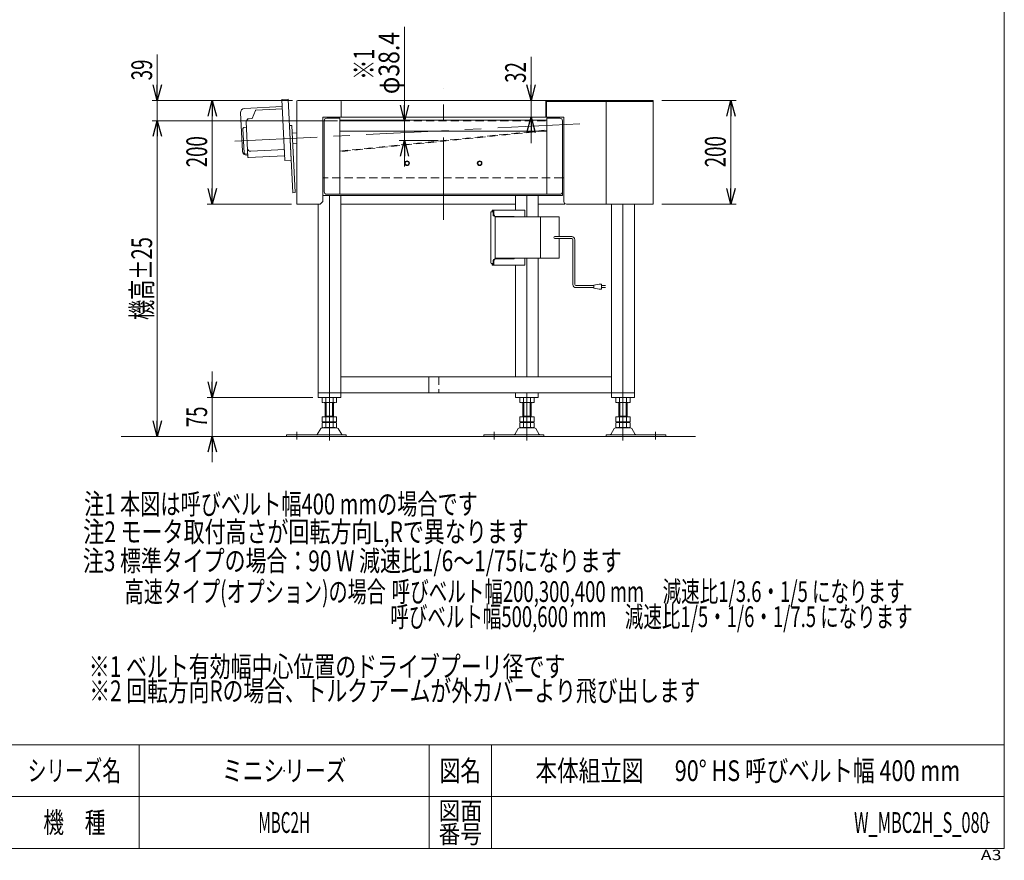
# Model space of a CAD drawing. Units: millimetres. Extents: x -1970 to 1970, y -1352 to 1351.
# Drawn here: x 69 to 1970, y -1352 to 270 of the extents above; entities that cross this region are included whole.
import ezdxf
from ezdxf.enums import TextEntityAlignment as Align

# ---------------------------------------------------------------- set-up
doc = ezdxf.new("R2010")
doc.units = ezdxf.units.MM
doc.header["$LTSCALE"] = 2.5
doc.header["$PDSIZE"] = 1
for name, pattern in [('CENTERX2', [101.6, 63.5, -12.7, 12.7, -12.7]), ('DASHED2', [9.525, 6.35, -3.175]), ('DIVIDE', [31.75, 12.7, -6.35, 0, -6.35, 0, -6.35])]:
    doc.linetypes.add(name, pattern=pattern)
for name, color, linetype in [('10', 7, 'Continuous'), ('11', 7, 'Continuous'), ('15', 7, 'Continuous'), ('16', 7, 'Continuous'), ('2', 7, 'Continuous'), ('23', 7, 'Continuous'), ('6', 7, 'Continuous'), ('Layer0008', 7, 'Continuous'), ('Layer0011', 7, 'Continuous'), ('Layer0013', 7, 'Continuous'), ('Layer0016', 7, 'Continuous'), ('ZUWAKU', 7, 'Continuous')]:
    doc.layers.add(name, color=color, linetype=linetype)
doc.styles.add('dcStyle0', font='txt.shx', dxfattribs={"width": 1.2, "bigfont": 'bigfont'})
doc.styles.add('dcStyle1', font='ＭＳ Ｐゴシック')
doc.dimstyles.new('dc_Rotated', dxfattribs={"dimtxt": 40, "dimasz": 30.000019, "dimexe": 10, "dimexo": 10, "dimgap": 10, "dimtad": 3, "dimdec": 3, "dimdsep": 46, "dimtxsty": 'dcStyle1', "dimblk1": 'OPEN30', "dimblk2": 'OPEN30', "dimsah": 1, "dimcen": 0.09, "dimclrd": 2, "dimclre": 2, "dimclrt": 2, "dimadec": 0, "dimazin": 2, "dimtfac": 1, "dimtdec": 4, "dimtmove": 0, "dimatfit": 3, "dimfxl": 1, "dimarcsym": 1})
doc.dimstyles.new('dc_Rotated_F2', dxfattribs={"dimtxt": 40, "dimasz": 30.000019, "dimexe": 10, "dimexo": 10, "dimgap": 10, "dimtad": 3, "dimdec": 3, "dimdsep": 46, "dimtxsty": 'dcStyle1', "dimblk1": 'OPEN30', "dimblk2": 'OPEN30', "dimsah": 1, "dimcen": 0.09, "dimse1": 1, "dimclrd": 2, "dimclre": 2, "dimclrt": 2, "dimadec": 0, "dimazin": 2, "dimtfac": 1, "dimtdec": 4, "dimtmove": 0, "dimatfit": 3, "dimfxl": 1, "dimarcsym": 1})

# ---------------------------------------------------------------- blocks, each defined once
blk = doc.blocks.new('DC_GROUP_W_MBC2H_S_080_1')
at = {"layer": 'ZUWAKU', "color": 7, "linetype": 'Continuous', "lineweight": 13}
for p, q in [((1970, -1328.7), (1970, 1351.3)), ((-1970, -1328.7), (1970, -1328.7))]:
    blk.add_line(p, q, dxfattribs=at)
at = {"layer": 'ZUWAKU', "color": 4, "linetype": 'Continuous', "lineweight": 13}
for p, q in [((1970, -1128.7), (-1970, -1128.7)), ((300, -1128.7), (300, -1328.7)), ((860, -1128.7), (860, -1328.7)), ((980, -1128.7), (980, -1328.7)), ((-1970, -1228.7), (1970, -1228.7))]:
    blk.add_line(p, q, dxfattribs=at)
at = {"layer": 'ZUWAKU', "color": 2, "style": 'dcStyle0'}
for s, height, width, p, p2 in [('シリーズ名', 40, 1.086207, (85, -1198.7), (265, -1198.7)), ('図名', 40, 1.272727, (880, -1198.7), (960, -1198.7)), ('機\u3000種', 40, 1.235294, (115, -1298.7), (235, -1298.7)), ('図面', 35, 1.527273, (878, -1273.7), (962, -1273.7)), ('番号', 35, 1.527273, (878, -1318.7), (962, -1318.7))]:
    blk.add_text(s, height=height, dxfattribs=dict(at, width=width)).set_placement(p, p2, align=Align.FIT)
at = {"layer": 'ZUWAKU', "color": 4, "style": 'dcStyle0', "width": 1.2}
blk.add_text('A3', height=20, dxfattribs=at).set_placement((1924.6, -1351.3), (1964.6, -1351.3), align=Align.FIT)
blk = doc.blocks.new('DC_GROUP_W_MBC2H_S_080_2')
at = {"layer": 'ZUWAKU', "color": 2, "linetype": 'Continuous'}
for p in [(580, -1178.7), (1475, -1178.7), (580, -1278.7), (1940, -1278.7)]:
    blk.add_point(p, dxfattribs=at)
blk = doc.blocks.new('DC_GROUP_W_MBC2H_S_080_3')
at = {"layer": 'Layer0016', "color": 7, "linetype": 'Continuous', "lineweight": 13}
for p, q in [((604.1, 52), (595.4, 51.5)), ((604.1, 31.9), (596.4, 31.6))]:
    blk.add_line(p, q, dxfattribs=at)
blk = doc.blocks.new('_Open30')
at = {"color": 0, "linetype": 'ByBlock', "lineweight": -2}
for p, q in [((-1, 0.267949), (0, 0)), ((0, 0), (-1, -0.267949)), ((0, 0), (-1, 0))]:
    blk.add_line(p, q, dxfattribs=at)
blk = doc.blocks.new('*D13')
at = {"color": 2, "linetype": 'Continuous', "lineweight": 13}
for p, q in [((596.1, 114.4), (431.2, 114.4)), ((441.2, -85.6), (441.2, 114.4)), ((594.1, -85.6), (431.2, -85.6))]:
    blk.add_line(p, q, dxfattribs=at)
at = {"color": 2, "xscale": 30.00002807615286, "yscale": 29.99989368223643}
for p, rotation in [((441.2, 114.4), 90), ((441.2, -85.6), 270)]:
    blk.add_blockref('_Open30', p, dxfattribs=dict(at, rotation=rotation))
at = {"color": 2, "style": 'dcStyle1', "width": 0.6875}
blk.add_text('200', height=40, rotation=90, dxfattribs=at).set_placement((431.2, -14.4), (431.2, 45.6), align=Align.FIT)
blk = doc.blocks.new('*D14')
at = {"color": 2, "linetype": 'Continuous', "lineweight": 13}
for p, q in [((1308.8, 114.4), (1452.2, 114.4)), ((1442.2, -85.6), (1442.2, 114.4)), ((1308.8, -85.6), (1452.2, -85.6))]:
    blk.add_line(p, q, dxfattribs=at)
at = {"color": 2, "xscale": 30.00002807615286, "yscale": 29.99989368223643}
for p, rotation in [((1442.2, 114.4), 90), ((1442.2, -85.6), 270)]:
    blk.add_blockref('_Open30', p, dxfattribs=dict(at, rotation=rotation))
at = {"color": 2, "style": 'dcStyle1', "width": 0.6875}
blk.add_text('200', height=40, rotation=90, dxfattribs=at).set_placement((1432.2, -14.4), (1432.2, 45.6), align=Align.FIT)
blk = doc.blocks.new('*D15')
at = {"color": 2, "linetype": 'Continuous', "lineweight": 13}
for p, q in [((682.6, 75.4), (325, 75.4)), ((335, -533.6), (335, 75.4)), ((265.5, -533.6), (345, -533.6))]:
    blk.add_line(p, q, dxfattribs=at)
at = {"color": 2, "xscale": 30.00002807615286, "yscale": 29.99989368223643}
for p, rotation in [((335, 75.4), 90), ((335, -533.6), 270)]:
    blk.add_blockref('_Open30', p, dxfattribs=dict(at, rotation=rotation))
at = {"color": 4, "style": 'dcStyle1', "width": 0.6875}
blk.add_text('機高±25', height=40, rotation=90, dxfattribs=at).set_placement((325, -309.1), (325, -149.1), align=Align.FIT)
blk = doc.blocks.new('*D16')
at = {"color": 2, "linetype": 'Continuous', "lineweight": 13}
for p, q in [((335, 203.4), (335, 114.4)), ((596.1, 114.4), (325, 114.4)), ((335, 75.4), (335, 114.4)), ((682.6, 75.4), (325, 75.4))]:
    blk.add_line(p, q, dxfattribs=at)
at = {"color": 2, "xscale": 30.00002807615286, "yscale": 29.99989368223643, "rotation": 270}
blk.add_blockref('_Open30', (335, 114.4), dxfattribs=at)
at = {"color": 2, "style": 'dcStyle1', "width": 0.6875}
blk.add_text('39', height=40, rotation=90, dxfattribs=at).set_placement((325, 153.4), (325, 193.4), align=Align.FIT)
blk = doc.blocks.new('*D17')
at = {"color": 2, "linetype": 'Continuous', "lineweight": 13}
for p, q in [((441.2, -408.6), (441.2, -458.6)), ((635.3, -458.6), (431.2, -458.6)), ((441.2, -533.6), (441.2, -458.6)), ((441.2, -583.6), (441.2, -533.6))]:
    blk.add_line(p, q, dxfattribs=at)
at = {"color": 2, "xscale": 30.00002807615286, "yscale": 29.99989368223643}
for p, rotation in [((441.2, -458.6), 270), ((441.2, -533.6), 90)]:
    blk.add_blockref('_Open30', p, dxfattribs=dict(at, rotation=rotation))
at = {"color": 2, "style": 'dcStyle1', "width": 0.6875}
blk.add_text('75', height=40, rotation=90, dxfattribs=at).set_placement((431.2, -516.1), (431.2, -476.1), align=Align.FIT)
blk = doc.blocks.new('DC_IMAGEDIMGROUP_1')
at = {"color": 2, "linetype": 'Continuous', "lineweight": 13}
for p, q in [((812.2, 256.7), (812.2, 75.4)), ((688.8, 75.4), (822.2, 75.4)), ((812.2, 37), (812.2, 75.4)), ((877.2, 37), (802.2, 37)), ((812.2, -13), (812.2, 37))]:
    blk.add_line(p, q, dxfattribs=at)
at = {"color": 2, "xscale": 30.00002807615286, "yscale": 29.99989368223643}
for p, rotation in [((812.2, 75.4), 270), ((812.2, 37), 90)]:
    blk.add_blockref('_Open30', p, dxfattribs=dict(at, rotation=rotation))
at = {"color": 2, "style": 'dcStyle1', "width": 0.763073}
blk.add_text('φ38.4', height=40, rotation=90, dxfattribs=at).set_placement((802.2, 126.7), (802.2, 246.7), align=Align.FIT)
blk = doc.blocks.new('DC_GROUP_W_MBC2H_S_080_9')
at = {"layer": '11', "color": 140, "linetype": 'Continuous', "lineweight": 13}
for p, q in [((653.4, -468.1), (653.4, -459.2)), ((677.7, -458.6), (656.9, -458.6)), ((656.9, -468.6), (677.7, -468.6)), ((659.3, -468.6), (659.3, -495.8)), ((660.4, -468.1), (660.4, -459.2)), ((661.3, -468.6), (661.3, -494.8)), ((673.3, -494.8), (673.3, -468.6)), ((674.2, -468.1), (674.2, -459.2)), ((675.3, -495.8), (675.3, -468.6)), ((681.2, -468.1), (681.2, -459.2)), ((1034.8, -468.1), (1034.8, -459.2)), ((1059, -458.6), (1038.2, -458.6)), ((1038.2, -468.6), (1059, -468.6)), ((1040.6, -468.6), (1040.6, -495.8)), ((1041.7, -468.1), (1041.7, -459.2)), ((1042.6, -468.6), (1042.6, -494.8)), ((1054.6, -494.8), (1054.6, -468.6)), ((1055.5, -468.1), (1055.5, -459.2)), ((1056.6, -495.8), (1056.6, -468.6)), ((1062.5, -468.1), (1062.5, -459.2)), ((1220.1, -459.2), (1220.1, -468.1)), ((1244.3, -458.6), (1223.6, -458.6)), ((1223.6, -468.6), (1244.3, -468.6)), ((1225.9, -468.6), (1225.9, -495.8)), ((1227, -459.2), (1227, -468.1)), ((1227.9, -468.6), (1227.9, -494.8)), ((1239.9, -494.8), (1239.9, -468.6)), ((1240.9, -459.2), (1240.9, -468.1)), ((1241.9, -495.8), (1241.9, -468.6)), ((1247.8, -459.2), (1247.8, -468.1)), ((681.2, -495.8), (653.4, -495.8)), ((653.4, -505.3), (653.4, -495.8)), ((653.4, -516.3), (653.4, -507.4)), ((677.7, -505.8), (656.9, -505.8)), ((677.7, -506.8), (656.9, -506.8)), ((675.3, -494.8), (659.3, -494.8)), ((659.3, -506.8), (659.3, -505.8)), ((660.4, -505.3), (660.4, -495.8)), ((660.4, -516.3), (660.4, -507.4)), ((674.2, -505.3), (674.2, -495.8)), ((674.2, -516.3), (674.2, -507.4)), ((675.3, -506.8), (675.3, -505.8)), ((681.2, -505.3), (681.2, -495.8)), ((681.2, -516.3), (681.2, -507.4)), ((1034.8, -505.3), (1034.8, -495.8)), ((1062.5, -495.8), (1034.8, -495.8)), ((1034.8, -516.3), (1034.8, -507.4)), ((1059, -505.8), (1038.2, -505.8)), ((1059, -506.8), (1038.2, -506.8)), ((1056.6, -494.8), (1040.6, -494.8)), ((1040.6, -506.8), (1040.6, -505.8)), ((1041.7, -505.3), (1041.7, -495.8)), ((1041.7, -516.3), (1041.7, -507.4)), ((1055.5, -505.3), (1055.5, -495.8)), ((1055.5, -516.3), (1055.5, -507.4)), ((1056.6, -506.8), (1056.6, -505.8)), ((1062.5, -505.3), (1062.5, -495.8)), ((1062.5, -516.3), (1062.5, -507.4)), ((1247.8, -495.8), (1220.1, -495.8)), ((1220.1, -495.8), (1220.1, -505.3)), ((1220.1, -507.4), (1220.1, -516.3)), ((1244.3, -505.8), (1223.6, -505.8)), ((1244.3, -506.8), (1223.6, -506.8)), ((1241.9, -494.8), (1225.9, -494.8)), ((1225.9, -505.8), (1225.9, -506.8)), ((1227, -495.8), (1227, -505.3)), ((1227, -507.4), (1227, -516.3)), ((1240.9, -495.8), (1240.9, -505.3)), ((1240.9, -507.4), (1240.9, -516.3)), ((1241.9, -505.8), (1241.9, -506.8)), ((1247.8, -495.8), (1247.8, -505.3)), ((1247.8, -507.4), (1247.8, -516.3)), ((584.3, -533.6), (584.3, -530.4)), ((699.8, -530.4), (584.3, -530.4)), ((643.6, -529.9), (650.4, -518.6)), ((653, -517.1), (681.6, -517.1)), ((656.9, -516.8), (677.7, -516.8)), ((684.2, -518.6), (691, -529.9)), ((699.8, -530.4), (699.8, -533.6)), ((965.6, -533.6), (965.6, -530.4)), ((965.6, -530.4), (1081.1, -530.4)), ((1024.9, -529.9), (1031.8, -518.6)), ((1034.3, -517.1), (1062.9, -517.1)), ((1038.2, -516.8), (1059, -516.8)), ((1065.5, -518.6), (1072.3, -529.9)), ((1081.1, -530.4), (1081.1, -533.6)), ((1316.9, -530.4), (1201.4, -530.4)), ((1201.4, -533.6), (1201.4, -530.4)), ((1210.2, -529.9), (1217.1, -518.6)), ((1219.7, -517.1), (1248.2, -517.1)), ((1223.6, -516.8), (1244.3, -516.8)), ((1250.8, -518.6), (1257.7, -529.9)), ((1316.9, -530.4), (1316.9, -533.6)), ((699.8, -533.6), (584.3, -533.6)), ((1081.1, -533.6), (965.6, -533.6)), ((1316.9, -533.6), (1201.4, -533.6))]:
    blk.add_line(p, q, dxfattribs=at)
at = {"layer": '11', "color": 3, "linetype": 'CENTERX2', "lineweight": 13}
for p, q in [((667.3, -541.8), (667.3, -458.6)), ((1048.6, -541.8), (1048.6, -458.6)), ((1233.9, -458.6), (1233.9, -541.8)), ((604.3, -524.9), (604.3, -539.4)), ((985.6, -524.9), (985.6, -539.4)), ((1296.9, -539.4), (1296.9, -524.9))]:
    blk.add_line(p, q, dxfattribs=at)
at = {"layer": '11', "color": 140, "linetype": 'Continuous', "lineweight": 13}
for centre, radius, start, end in [((656.9, -470.1), 11.5, 72.412, 107.588), ((656.9, -457.2), 11.5, 252.412, 287.588), ((667.3, -503.7), 45.1, 81.1539, 98.8461), ((667.3, -423.6), 45.1, 261.1539, 278.8461), ((677.7, -470.1), 11.5, 72.412, 107.588), ((677.7, -457.2), 11.5, 252.412, 287.588), ((1038.2, -470.1), 11.5, 72.412, 107.588), ((1038.2, -457.2), 11.5, 252.412, 287.588), ((1048.6, -503.7), 45.1, 81.1539, 98.8461), ((1048.6, -423.6), 45.1, 261.1539, 278.8461), ((1059, -470.1), 11.5, 72.412, 107.588), ((1059, -457.2), 11.5, 252.412, 287.588), ((1223.6, -470.1), 11.5, 72.412, 107.588), ((1223.6, -457.2), 11.5, 252.412, 287.588), ((1233.9, -503.7), 45.1, 81.1539, 98.8461), ((1233.9, -423.6), 45.1, 261.1539, 278.8461), ((1244.3, -470.1), 11.5, 72.412, 107.588), ((1244.3, -457.2), 11.5, 252.412, 287.588), ((656.9, -494.4), 11.5, 252.412, 287.588), ((656.9, -518.3), 11.5, 72.412, 107.588), ((667.3, -460.8), 45.1, 261.1539, 278.8461), ((667.3, -551.9), 45.1, 81.1539, 98.8461), ((677.7, -494.4), 11.5, 252.412, 287.588), ((677.7, -518.3), 11.5, 72.412, 107.588), ((1038.2, -494.4), 11.5, 252.412, 287.588), ((1038.2, -518.3), 11.5, 72.412, 107.588), ((1048.6, -460.8), 45.1, 261.1539, 278.8461), ((1048.6, -551.9), 45.1, 81.1539, 98.8461), ((1059, -494.4), 11.5, 252.412, 287.588), ((1059, -518.3), 11.5, 72.412, 107.588), ((1223.6, -494.4), 11.5, 252.412, 287.588), ((1223.6, -518.3), 11.5, 72.412, 107.588), ((1233.9, -460.8), 45.1, 261.1539, 278.8461), ((1233.9, -551.9), 45.1, 81.1539, 98.8461), ((1244.3, -494.4), 11.5, 252.412, 287.588), ((1244.3, -518.3), 11.5, 72.412, 107.588), ((642.7, -529.4), 1, 270, 329.8987), ((653, -520.1), 3, 90, 149.8987), ((656.9, -505.4), 11.5, 252.412, 287.588), ((667.3, -471.8), 45.1, 261.1539, 278.8461), ((677.7, -505.4), 11.5, 252.412, 287.588), ((681.6, -520.1), 3, 30.1013, 90), ((691.9, -529.4), 1, 210.1013, 270), ((1024, -529.4), 1, 270, 329.8987), ((1034.3, -520.1), 3, 90, 149.8987), ((1038.2, -505.4), 11.5, 252.412, 287.588), ((1048.6, -471.8), 45.1, 261.1539, 278.8461), ((1059, -505.4), 11.5, 252.412, 287.588), ((1062.9, -520.1), 3, 30.1013, 90), ((1073.2, -529.4), 1, 210.1013, 270), ((1209.4, -529.4), 1, 270, 329.8987), ((1219.7, -520.1), 3, 90, 149.8987), ((1223.6, -505.4), 11.5, 252.412, 287.588), ((1233.9, -471.8), 45.1, 261.1539, 278.8461), ((1244.3, -505.4), 11.5, 252.412, 287.588), ((1248.2, -520.1), 3, 30.1013, 90), ((1258.5, -529.4), 1, 210.1013, 270)]:
    blk.add_arc(centre, radius, start, end, dxfattribs=at)
blk = doc.blocks.new('DC_GROUP_W_MBC2H_S_080_10')
at = {"layer": '11', "color": 7, "linetype": 'Continuous', "lineweight": 13}
for p, q in [((667.2, -69.1), (667.2, -458.6)), ((689.1, -458.6), (689.1, -69.1)), ((1026.4, -69.1), (1026.4, -97.1)), ((1048.3, -110.1), (1048.3, -69.1)), ((1070.3, -110.1), (1070.3, -69.1)), ((645.3, -85.6), (645.3, -458.6)), ((1212, -85.6), (1212, -458.6)), ((1233.9, -458.6), (1233.9, -85.6)), ((1255.9, -458.6), (1255.9, -85.6)), ((1026.4, -203.1), (1026.4, -418.6)), ((1048.3, -418.6), (1048.3, -190.1)), ((1070.3, -418.6), (1070.3, -190.1)), ((1212, -418.6), (689.1, -418.6)), ((858.9, -418.6), (858.9, -449.6)), ((1255.9, -449.6), (645.3, -449.6)), ((1026.4, -449.6), (1026.4, -458.6)), ((1048.3, -449.6), (1048.3, -458.6)), ((1070.3, -458.6), (1070.3, -449.6)), ((689.1, -458.6), (645.3, -458.6)), ((1070.3, -458.6), (1026.7, -458.6)), ((1255.9, -458.6), (1212, -458.6))]:
    blk.add_line(p, q, dxfattribs=at)
at = {"layer": '11', "color": 4, "linetype": 'DASHED2', "lineweight": 13}
blk.add_line((878.6, -418.6), (878.6, -449.6), dxfattribs=at)
blk = doc.blocks.new('DC_GROUP_W_MBC2H_S_080_8')
at = {"layer": '11', "linetype": 'Continuous'}
for name in ['DC_GROUP_W_MBC2H_S_080_10', 'DC_GROUP_W_MBC2H_S_080_9']:
    blk.add_blockref(name, (0, 0), dxfattribs=at)
blk = doc.blocks.new('DC_GROUP_W_MBC2H_S_080_5')
at = {"layer": '16', "color": 7, "linetype": 'Continuous', "lineweight": 13}
for p, q in [((606.1, 114.4), (1292.2, 114.4)), ((604.1, -85.6), (604.1, 112.4)), ((689.7, 112.4), (689.7, 82.4)), ((654.7, 82.4), (654.7, -80.6)), ((689.7, 82.4), (654.7, 82.4)), ((1084.1, 82.4), (689.7, 82.4)), ((649.7, -85.6), (604.1, -85.6)), ((654.7, -80.6), (649.7, -85.6)), ((689.1, -85.6), (1026.4, -85.6)), ((1070.3, -85.6), (1121.9, -85.6))]:
    blk.add_line(p, q, dxfattribs=at)
for centre, start, end in [((606.1, 112.4), 90, 180), ((687.7, 112.4), 0, 90)]:
    blk.add_arc(centre, 2, start, end, dxfattribs=at)
blk = doc.blocks.new('DC_GROUP_W_MBC2H_S_080_84')
at = {"layer": '16', "color": 2, "style": 'dcStyle1', "width": 0.704946}
blk.add_text('高速タイプ(オプション)の場合', height=40, dxfattribs=at).set_placement((272.1, -853.4), (776.1, -853.4), align=Align.FIT)
blk = doc.blocks.new('DC_GROUP_W_MBC2H_S_080_85')
at = {"layer": '16', "color": 2, "style": 'dcStyle1', "width": 0.742621}
blk.add_text('注3 標準タイプの場合：90 W 減速比1/6～1/75になります', height=40, dxfattribs=at).set_placement((191.4, -793.8), (1231.4, -793.8), align=Align.FIT)
blk = doc.blocks.new('DC_GROUP_W_MBC2H_S_080_7')
at = {"layer": '6', "color": 3, "linetype": 'Continuous', "lineweight": 13}
for p, q in [((979.1, -101.1), (979.1, -199.1)), ((979.4, -100.1), (983.2, -100.1)), ((981.6, -97.1), (981.6, -99.1)), ((981.6, -97.1), (1044.7, -97.1)), ((983.2, -99.1), (981.6, -99.1)), ((983.2, -99.1), (983.2, -108)), ((984.6, -97.1), (984.6, -104.1)), ((986.7, -109.1), (1023.5, -109.1)), ((987.3, -110.1), (1109.8, -110.1)), ((987.3, -110.1), (987.3, -190.1)), ((1044.7, -97.1), (1044.7, -110.1)), ((1074.5, -111.1), (1074.5, -189.1)), ((1110.8, -111.1), (1110.8, -148.1)), ((1110.8, -152.1), (1110.8, -189.1)), ((979.4, -200.1), (983.2, -200.1)), ((981.6, -203.1), (981.6, -201.1)), ((983.2, -201.1), (981.6, -201.1)), ((981.6, -203.1), (1044.7, -203.1)), ((983.2, -196.1), (983.2, -201.1)), ((984.6, -203.1), (984.6, -196.1)), ((986.7, -191.1), (1023.5, -191.1)), ((987.3, -190.1), (1109.8, -190.1)), ((1044.7, -203.1), (1044.7, -190.1))]:
    blk.add_line(p, q, dxfattribs=at)
at = {"layer": '6', "color": 91, "linetype": 'DIVIDE', "lineweight": 13}
for p, q in [((983.2, -103.3), (983.2, -104.1)), ((1034.4, -110.1), (1040.9, -110.1)), ((1034.4, -190.1), (1040.9, -190.1))]:
    blk.add_line(p, q, dxfattribs=at)
at = {"layer": '6', "color": 140, "linetype": 'Continuous', "lineweight": 13}
for p, q in [((1102.6, -148.1), (1135.1, -148.1)), ((1102.6, -152.1), (1135.1, -152.1)), ((1137.1, -240.7), (1137.1, -154.1)), ((1141.1, -240.7), (1141.1, -154.1)), ((1143.1, -242.7), (1177.7, -242.7)), ((1143.1, -246.7), (1177.7, -246.7)), ((1177.7, -241.7), (1187.7, -239.7)), ((1177.7, -247.7), (1177.7, -241.7)), ((1187.7, -239.7), (1192.7, -239.7)), ((1192.7, -239.7), (1192.7, -249.7)), ((1200.2, -242.7), (1192.7, -242.7)), ((1192.7, -246.7), (1200.2, -246.7)), ((1187.7, -249.7), (1177.7, -247.7)), ((1192.7, -249.7), (1187.7, -249.7))]:
    blk.add_line(p, q, dxfattribs=at)
at = {"layer": '6', "color": 3, "linetype": 'Continuous', "lineweight": 13}
for centre, start, end in [((1075.5, -111.1), 90, 180), ((1109.8, -111.1), 0, 90), ((1075.5, -189.1), 180, 270), ((1109.8, -189.1), 270, 313.0043)]:
    blk.add_arc(centre, 1, start, end, dxfattribs=at)
at = {"layer": '6', "color": 140, "linetype": 'Continuous', "lineweight": 13}
for centre, radius, start, end in [((1102.6, -150.1), 2, 90, 270), ((1135.1, -154.1), 6, 0, 90), ((1135.1, -154.1), 2, 0, 90), ((1143.1, -240.7), 6, 180, 270), ((1143.1, -240.7), 2, 180, 270)]:
    blk.add_arc(centre, radius, start, end, dxfattribs=at)
at = {"layer": '6', "color": 91, "linetype": 'DIVIDE', "lineweight": 13}
blk.add_arc((1109.8, -189.1), 1, 313.0043, 0, dxfattribs=at)
at = {"layer": '6', "color": 3, "linetype": 'Continuous', "lineweight": 13}
for centre, major_axis, ratio, start_param, end_param in [((979.4, -101.1), (0, -1), 0.292871, 3.141593, 4.712389), ((986.7, -104.1), (0, 5), 0.707107, 1.570796, 3.141593), ((988.2, -104.1), (0, 5), 0.707107, 1.570796, 3.141593), ((1022.8, -110.1), (0, 1), 0.707107, 4.712389, 6.283185), ((1023.5, -110.1), (0, 1), 0.707107, 4.712389, 6.283185), ((979.4, -199.1), (0, -1), 0.292871, 4.712389, 6.283185), ((986.7, -196.1), (0, 5), 0.707107, 6.283185, 7.853982), ((988.2, -196.1), (0, 5), 0.707107, 6.283185, 7.853982), ((1022.8, -190.1), (0, -1), 0.707107, 0, 1.570796), ((1023.5, -190.1), (0, -1), 0.707107, 0, 1.570796)]:
    blk.add_ellipse(centre, major_axis=major_axis, ratio=ratio, start_param=start_param, end_param=end_param, dxfattribs=at)
blk = doc.blocks.new('DC_GROUP_W_MBC2H_S_080_15')
at = {"layer": '15', "color": 3, "linetype": 'CENTERX2', "lineweight": 13}
blk.add_line((1150.7, 69.6), (476.2, 35.5), dxfattribs=at)
at = {"layer": '15', "color": 4, "linetype": 'DASHED2', "lineweight": 13}
for p, q in [((687.2, 75.4), (1087.2, 75.4)), ((687.2, 16.8), (1087.2, 57.4))]:
    blk.add_line(p, q, dxfattribs=at)
blk = doc.blocks.new('DC_IMAGEDIMGROUP_5')
at = {"layer": '15', "color": 2, "linetype": 'Continuous', "lineweight": 13}
for p, q in [((1056.5, 198.5), (1056.5, 114.4)), ((1074.7, 114.4), (1046.5, 114.4)), ((1056.5, 82.4), (1056.5, 114.4)), ((1074.7, 82.4), (1046.5, 82.4)), ((1056.5, 32.4), (1056.5, 82.4))]:
    blk.add_line(p, q, dxfattribs=at)
at = {"layer": '15', "color": 2, "xscale": 30.00002807615286, "yscale": 29.99989368223643}
for p, rotation in [((1056.5, 114.4), 270), ((1056.5, 82.4), 90)]:
    blk.add_blockref('_Open30', p, dxfattribs=dict(at, rotation=rotation))
at = {"layer": '15', "color": 2, "style": 'dcStyle1', "width": 0.6875}
blk.add_text('32', height=40, rotation=90, dxfattribs=at).set_placement((1046.5, 148.5), (1046.5, 188.5), align=Align.FIT)
blk = doc.blocks.new('DC_GROUP_W_MBC2H_S_080_19')
at = {"layer": '2', "color": 7, "linetype": 'Continuous', "lineweight": 13}
for p, q in [((1084.7, 114.4), (1292.2, 114.4)), ((1084.7, 114.4), (1084.7, 82.4)), ((1201.2, 114.4), (1201.2, -85.6)), ((1292.2, 114.4), (1292.2, -85.6)), ((1119.7, 82.4), (1084.7, 82.4)), ((1119.7, 82.4), (1119.7, -80.6)), ((1292.2, -85.6), (1124.7, -85.6))]:
    blk.add_line(p, q, dxfattribs=at)
at = {"layer": '2', "color": 7, "linetype": 'Continuous', "lineweight": 18}
for p, q in [((1084.7, 112.8), (1292.2, 112.8)), ((1086.3, 112.8), (1086.3, 82.4))]:
    blk.add_line(p, q, dxfattribs=at)
at = {"layer": '2', "color": 7, "linetype": 'Continuous', "lineweight": 13}
blk.add_arc((1124.7, -80.6), 5, 180, 270, dxfattribs=at)
blk = doc.blocks.new('DC_GROUP_W_MBC2H_S_080_30')
at = {"layer": '23', "color": 7, "linetype": 'Continuous', "lineweight": 13}
for p, q in [((957.2, -2.6), (953.7, -4.6)), ((953.7, -4.6), (953.7, -8.6)), ((953.7, -8.6), (957.2, -10.7)), ((960.7, -4.6), (957.2, -2.6)), ((957.2, -10.7), (960.7, -8.6)), ((960.7, -8.6), (960.7, -4.6))]:
    blk.add_line(p, q, dxfattribs=at)
for radius in [4.5, 3.8, 3.5]:
    blk.add_circle((957.2, -6.6), radius, dxfattribs=at)
blk = doc.blocks.new('DC_GROUP_W_MBC2H_S_080_31')
at = {"layer": '23', "color": 7, "linetype": 'Continuous', "lineweight": 13}
for p, q in [((817.2, -2.6), (813.7, -4.6)), ((813.7, -4.6), (813.7, -8.6)), ((813.7, -8.6), (817.2, -10.7)), ((820.7, -4.6), (817.2, -2.6)), ((817.2, -10.7), (820.7, -8.6)), ((820.7, -8.6), (820.7, -4.6))]:
    blk.add_line(p, q, dxfattribs=at)
for radius in [4.5, 3.8, 3.5]:
    blk.add_circle((817.2, -6.6), radius, dxfattribs=at)
blk = doc.blocks.new('DC_GROUP_W_MBC2H_S_080_32')
at = {"layer": '23', "color": 7, "linetype": 'Continuous', "lineweight": 13}
for p, q in [((687.2, 80.4), (662.2, 80.4)), ((687.2, 80.4), (687.2, -66.6)), ((1112.2, 80.4), (1087.2, 80.4)), ((1087.2, 80.4), (1087.2, -66.6)), ((657.2, 75.4), (657.2, -61.6)), ((1117.2, -61.6), (1117.2, 75.4)), ((1087.2, 55.4), (687.2, 55.4)), ((662.2, -66.6), (1112.2, -66.6))]:
    blk.add_line(p, q, dxfattribs=at)
for centre, start, end in [((662.2, 75.4), 90, 180), ((1112.2, 75.4), 0, 90), ((662.2, -61.6), 180, 270), ((1112.2, -61.6), 270, 0)]:
    blk.add_arc(centre, 5, start, end, dxfattribs=at)
blk = doc.blocks.new('DC_GROUP_W_MBC2H_S_080_33')
at = {"layer": '10', "color": 7, "linetype": 'Continuous', "lineweight": 13}
for p, q in [((657.2, -34.6), (654.7, -34.6)), ((1119.7, -34.6), (1117.2, -34.6)), ((1117.2, -69.1), (654.7, -69.1)), ((1117.2, -61.6), (1117.2, -69.1))]:
    blk.add_line(p, q, dxfattribs=at)
at = {"layer": '10', "color": 4, "linetype": 'DASHED2', "lineweight": 13}
blk.add_line((1117.2, -34.6), (657.2, -34.6), dxfattribs=at)
blk = doc.blocks.new('DC_GROUP_W_MBC2H_S_080_34')
at = {"layer": 'Layer0011', "color": 7, "linetype": 'Continuous', "lineweight": 13}
for p, q in [((590.1, 66.3), (594.6, 66.5)), ((590.2, 65.3), (596.7, -63.5)), ((594.6, 66.5), (601.2, -63.3)), ((601.2, -63.3), (596.7, -63.5))]:
    blk.add_line(p, q, dxfattribs=at)

msp = doc.modelspace()

# ---------------------------------------------------------------- linework, layer by layer
at = {"color": 3, "linetype": 'Continuous', "lineweight": 13}
for p, q in [((687.1798, 76.3754), (1087.1798, 76.3754)), ((1373.9289, -533.6246), (265.5474, -533.6246))]:
    msp.add_line(p, q, dxfattribs=at)
at = {"color": 4, "linetype": 'DASHED2', "lineweight": 13}
msp.add_line((1087.1798, 56.3272), (687.1798, 15.6967), dxfattribs=at)
at = {"layer": '23', "color": 3, "linetype": 'CENTERX2', "lineweight": 13}
msp.add_line((887.1798, -115.7604), (887.1798, 138.5257), dxfattribs=at)
at = {"layer": 'Layer0013', "color": 7, "linetype": 'Continuous', "lineweight": 13}
for p, q in [((587.5317, 117.2132), (575.5471, 116.6061)), ((581.5171, -1.2428), (575.5471, 116.6061)), ((593.5017, -0.6356), (587.5317, 117.2132)), ((503.5486, 98.9409), (576.2554, 102.6241)), ((524.2867, 95.3852), (518.3598, 79.6655)), ((576.4578, 98.6292), (525.1718, 96.0311)), ((499.4976, 16.8308), (495.774, 90.3365)), ((518.3598, 79.6655), (512.3505, 79.3611)), ((510.1021, 5.1523), (506.6617, 73.0653)), ((580.4546, 19.7304), (515.5378, 16.4418)), ((509.8997, 9.1472), (508.102, 9.0561)), ((511.1514, 4.2042), (580.063, 7.6951)), ((593.5017, -0.6356), (581.5171, -1.2428))]:
    msp.add_line(p, q, dxfattribs=at)
at = {"layer": 'Layer0013', "color": 3, "linetype": 'Continuous', "lineweight": 13}
for p, q in [((500.2905, 60.4768), (502.1867, 62.5754)), ((500.2905, 60.4768), (502.6936, 13.0376)), ((507.1803, 62.8284), (502.1867, 62.5754)), ((504.7923, 11.1414), (502.6936, 13.0376)), ((504.7923, 11.1414), (509.7858, 11.3943))]:
    msp.add_line(p, q, dxfattribs=at)
at = {"layer": 'Layer0013', "color": 7, "linetype": 'Continuous', "lineweight": 13}
for centre, radius, start, end in [((503.9635, 90.7514), 8.2, 92.9, 182.9), ((525.2224, 95.0324), 1, 92.9, 159.3417097), ((512.654, 73.3688), 6, 92.9, 182.9), ((515.2343, 22.4341), 6, 182.9, 272.9), ((579.5065, 18.681), 1, 2.9, 92.9), ((507.6871, 17.2456), 8.2, 182.9, 272.9), ((511.1008, 5.2029), 1, 182.9, 272.9), ((580.1136, 6.6964), 1, 2.9, 92.9)]:
    msp.add_arc(centre, radius, start, end, dxfattribs=at)

# ---------------------------------------------------------------- block references
at = {"linetype": 'Continuous'}
for name in ['DC_IMAGEDIMGROUP_1', 'DC_GROUP_W_MBC2H_S_080_8']:
    msp.add_blockref(name, (0, 0), dxfattribs=at)
at = {"layer": '10', "linetype": 'Continuous'}
msp.add_blockref('DC_GROUP_W_MBC2H_S_080_33', (0, 0), dxfattribs=at)
at = {"layer": '15', "linetype": 'Continuous'}
for name in ['DC_IMAGEDIMGROUP_5', 'DC_GROUP_W_MBC2H_S_080_15']:
    msp.add_blockref(name, (0, 0), dxfattribs=at)
at = {"layer": '16', "linetype": 'Continuous'}
for name in ['DC_GROUP_W_MBC2H_S_080_5', 'DC_GROUP_W_MBC2H_S_080_85', 'DC_GROUP_W_MBC2H_S_080_84']:
    msp.add_blockref(name, (0, 0), dxfattribs=at)
at = {"layer": '2', "linetype": 'Continuous'}
msp.add_blockref('DC_GROUP_W_MBC2H_S_080_19', (0, 0), dxfattribs=at)
at = {"layer": '23', "linetype": 'Continuous'}
for name in ['DC_GROUP_W_MBC2H_S_080_32', 'DC_GROUP_W_MBC2H_S_080_31', 'DC_GROUP_W_MBC2H_S_080_30']:
    msp.add_blockref(name, (0, 0), dxfattribs=at)
at = {"layer": '6', "linetype": 'Continuous'}
msp.add_blockref('DC_GROUP_W_MBC2H_S_080_7', (0, 0), dxfattribs=at)
at = {"layer": 'Layer0011', "linetype": 'Continuous'}
msp.add_blockref('DC_GROUP_W_MBC2H_S_080_34', (0, 0), dxfattribs=at)
at = {"layer": 'Layer0016', "linetype": 'Continuous'}
msp.add_blockref('DC_GROUP_W_MBC2H_S_080_3', (0, 0), dxfattribs=at)
at = {"layer": 'ZUWAKU', "linetype": 'Continuous'}
for name in ['DC_GROUP_W_MBC2H_S_080_1', 'DC_GROUP_W_MBC2H_S_080_2']:
    msp.add_blockref(name, (0, 0), dxfattribs=at)

# ---------------------------------------------------------------- texts
at = {"color": 2, "style": 'dcStyle0'}
for s, width, p, p2 in [('本体組立図  \u300090° HS 呼びベルト幅 400 mm', 0.785584, (1065, -1198.7192), (1885, -1198.7192)), ('MBC2H', 0.504808, (530, -1298.7192), (630, -1298.7192)), ('W_MBC2H_S_080', 0.531128, (1680, -1298.7192), (1940, -1298.7192))]:
    msp.add_text(s, height=40, dxfattribs=dict(at, width=width)).set_placement(p, p2, align=Align.FIT)
at = {"layer": '10', "color": 2, "style": 'dcStyle1', "width": 0.6875}
msp.add_text('※1', height=40, rotation=90, dxfattribs=at).set_placement((753.9102, 154.4168), (753.9102, 214.4168), align=Align.FIT)
at = {"layer": '11', "color": 2, "style": 'dcStyle0', "width": 1.2}
msp.add_text('ミニシリーズ', height=40, dxfattribs=at).set_placement((460, -1198.7192), (700, -1198.7192), align=Align.FIT)
at = {"layer": '16', "color": 2, "style": 'dcStyle1'}
for s, width, p, p2 in [('注1 本図は呼びベルト幅400 mmの場合です', 0.706239, (193.8092, -684.1897), (953.8092, -684.1897)), ('注2 モータ取付高さが回転方向L,Rで異なります', 0.740386, (192.1125, -737.6993), (1052.1125, -737.6993)), ('※1 ベルト有効幅中心位置のドライブプーリ径です', 0.750322, (202.7556, -997.8203), (1122.7556, -997.8203)), ('※2 回転方向Rの場合、トルクアームが外カバーより飛び出します', 0.741412, (203.7801, -1044.6156), (1383.7801, -1044.6156))]:
    msp.add_text(s, height=40, dxfattribs=dict(at, width=width)).set_placement(p, p2, align=Align.FIT)
at = {"layer": 'Layer0008', "color": 2, "style": 'dcStyle1'}
for s, width, p, p2 in [('呼びベルト幅200,300,400 mm\u3000減速比1/3.6・1/5 になります', 0.684807, (787.5267, -853.132), (1777.5267, -853.132)), ('呼びベルト幅500,600 mm\u3000減速比1/5・1/6・1/7.5 になります', 0.689019, (785.0409, -901.6766), (1793.0409, -901.6766))]:
    msp.add_text(s, height=40, dxfattribs=dict(at, width=width)).set_placement(p, p2, align=Align.FIT)

# ---------------------------------------------------------------- dimensions: what is measured, and where the dimension line sits
at = {"linetype": 'Continuous', "lineweight": 13}
for base, p1, p2, dimstyle, override, picture, middle in [((335.0109, 114.3754), (692.6085, 75.3754), (606.0798, 114.3754), 'dc_Rotated', {"dimtxt": 40, "dimasz": 30.000019, "dimexe": 10, "dimexo": 10, "dimgap": 10, "dimtad": 3, "dimtih": 0, "dimtoh": 0, "dimdec": 3, "dimlfac": 1, "dimzin": 8, "dimtxsty": 'dcStyle1', "dimblk1": 'Open30', "dimblk2": 'Open30', "dimsah": 1, "dimclrd": 2, "dimclre": 2, "dimclrt": 2, "dimazin": 2, "dimtofl": 1, "dimtolj": 0, "dimtzin": 8, "dimarcsym": 1}, '*D16', (335.0109, 173.3554)), ((441.1574, 114.3754), (604.0798, -85.6246), (606.0798, 114.3754), 'dc_Rotated', {"dimtxt": 40, "dimasz": 30.000019, "dimexe": 10, "dimexo": 10, "dimgap": 10, "dimtad": 3, "dimtih": 0, "dimtoh": 0, "dimdec": 3, "dimlfac": 1, "dimzin": 8, "dimtxsty": 'dcStyle1', "dimblk1": 'Open30', "dimblk2": 'Open30', "dimsah": 1, "dimclrd": 2, "dimclre": 2, "dimclrt": 2, "dimazin": 2, "dimtofl": 1, "dimtolj": 0, "dimtzin": 8, "dimarcsym": 1}, '*D13', (441.1574, 15.6254)), ((1442.1798, 114.3754), (1298.7685, -85.6246), (1298.7685, 114.3754), 'dc_Rotated', {"dimtxt": 40, "dimasz": 30.000019, "dimexe": 10, "dimexo": 10, "dimgap": 10, "dimtad": 3, "dimtih": 0, "dimtoh": 0, "dimdec": 3, "dimlfac": 1, "dimzin": 8, "dimtxsty": 'dcStyle1', "dimblk1": 'Open30', "dimblk2": 'Open30', "dimsah": 1, "dimclrd": 2, "dimclre": 2, "dimclrt": 2, "dimazin": 2, "dimtofl": 1, "dimtolj": 0, "dimtzin": 8, "dimarcsym": 1}, '*D14', (1442.1798, 15.6254)), ((441.1574, -458.6246), (441.1574, -533.6246), (645.2794, -458.6246), 'dc_Rotated_F2', {"dimtxt": 40, "dimasz": 30.000019, "dimexe": 10, "dimexo": 10, "dimgap": 10, "dimtad": 3, "dimtih": 0, "dimtoh": 0, "dimdec": 3, "dimlfac": 1, "dimzin": 8, "dimtxsty": 'dcStyle1', "dimblk1": 'Open30', "dimblk2": 'Open30', "dimsah": 1, "dimse1": 1, "dimclrd": 2, "dimclre": 2, "dimclrt": 2, "dimazin": 2, "dimtofl": 1, "dimtolj": 0, "dimtzin": 8, "dimarcsym": 1}, '*D17', (441.1574, -496.1246))]:
    dim = msp.add_linear_dim(base=base, p1=p1, p2=p2, angle=90, dimstyle=dimstyle, override=override, dxfattribs=at)
    dim.commit()
    dim.dimension.update_dxf_attribs({"geometry": picture, "text_midpoint": middle, "dimtype": 160})
dim = msp.add_linear_dim(base=(335.0109, 75.3754), p1=(255.5474, -533.6246), p2=(692.6085, 75.3754), angle=90, text='機高±25', dimstyle='dc_Rotated', override={"dimtxt": 40, "dimasz": 30.000019, "dimexe": 10, "dimexo": 10, "dimgap": 10, "dimtad": 3, "dimtih": 0, "dimtoh": 0, "dimdec": 3, "dimlfac": 1, "dimzin": 8, "dimtxsty": 'dcStyle1', "dimblk1": 'Open30', "dimblk2": 'Open30', "dimsah": 1, "dimclrd": 2, "dimclre": 2, "dimclrt": 4, "dimazin": 2, "dimtofl": 1, "dimtolj": 0, "dimtzin": 8, "dimarcsym": 1}, dxfattribs=at)
dim.commit()
dim.dimension.update_dxf_attribs({"geometry": '*D15', "text_midpoint": (335.0109, -229.1246), "dimtype": 160})

doc.saveas('drawing.dxf')
